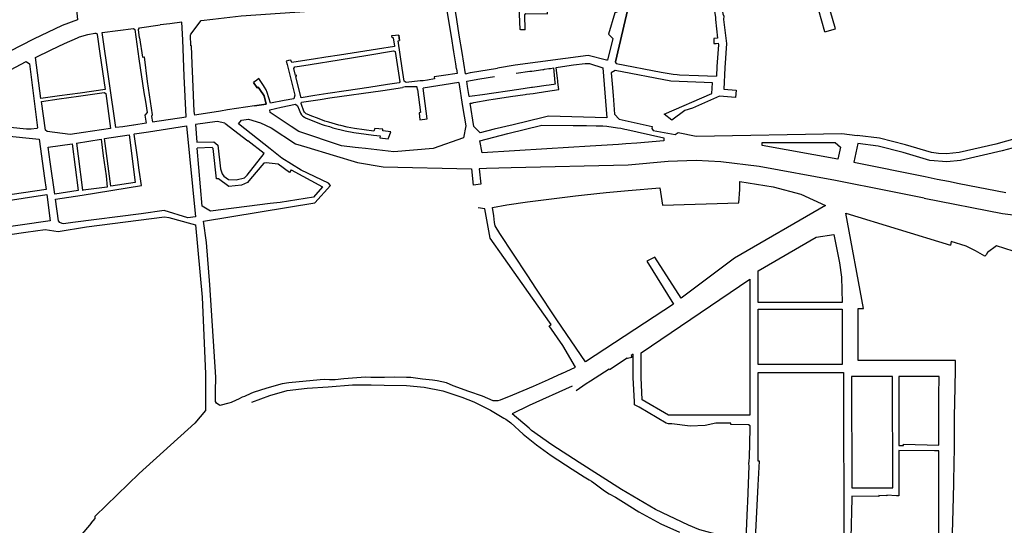
# Model space of a CAD drawing. Units: inches. Extents: x 1175780 to 1197587, y 345821 to 361998.
# Drawn here: x 1185881 to 1187732, y 353995 to 354945 of the extents above; entities that cross this region are included whole.
import ezdxf

# ---------------------------------------------------------------- set-up
doc = ezdxf.new("R2010")
doc.units = ezdxf.units.IN
doc.header["$MEASUREMENT"] = 0

msp = doc.modelspace()

# ---------------------------------------------------------------- linework, layer by layer
for points in [[(1185886.7, 355307.5), (1185946.4, 355246.4), (1185956.7, 355233.3), (1185964.6, 355216.4), (1185969.7, 355161.7), (1185970.8, 355146.9), (1185976.9, 355078.3), (1185983, 355017.5), (1185989.8, 354944.6), (1185961, 354934.5), (1185907.1, 354908.6), (1185862.1, 354885.3), (1185858.3, 354883.1), (1185831.2, 354868.4), (1185827, 354865.8), (1185801.8, 354849.6), (1185791.1, 354916.5), (1185796.4, 354917.1), (1185795.5, 354923.2), (1185783.6, 354921.9), (1185794, 354844.7)], [(1187394.9, 354922.2), (1187355.4, 355063.5), (1187272.4, 355079.5), (1187252.6, 355080), (1187249.1, 355079.9), (1187244.2, 355079.1), (1187199.7, 355069.1), (1187185.8, 355065.3)], [(1187185.8, 355065.3), (1187190.6, 355027.3), (1187194, 354994.6), (1187198.8, 354986.9), (1187200.5, 354974.3), (1187203.4, 354956.3), (1187204.8, 354951.8), (1187204.3, 354945.6), (1187209.8, 354900.7), (1187206.9, 354854.8), (1187205.3, 354814.7)], [(1187171.3, 355060), (1187175.7, 355025.6), (1187179.4, 354989.6), (1187184.4, 354981.7), (1187185.7, 354972.2), (1187188.7, 354952.9), (1187189.6, 354950), (1187189.3, 354945.2), (1187193.4, 354910.7), (1187186.1, 354909.8), (1187186, 354900.3), (1187190.9, 354900.3), (1187194.6, 354901.3), (1187195, 354898), (1187192, 354857.4), (1187191.3, 354839.1)], [(1187415.2, 354927.8), (1187379.3, 355051.5)], [(1186222.4, 354943.8), (1186244.1, 354946.4), (1186297.8, 354952.6), (1186499.2, 354966.1), (1186507, 354967.4), (1186586.7, 354988.8), (1186621.6, 354998.8), (1186640.8, 355003.2), (1186671.8, 355011.5)], [(1186702.5, 354852.9), (1186700.9, 354862.4), (1186697.4, 354884.8), (1186692.9, 354913.7), (1186689.3, 354935.7), (1186683.7, 354970), (1186678.6, 355006.4), (1186671.8, 355011.5)], [(1186719.4, 354843.7), (1186712.9, 354883.8), (1186707.7, 354916.1), (1186702.9, 354945.8), (1186698.5, 354972.7), (1186693.6, 355007.2), (1186701.6, 355015.4), (1186727, 355015.5), (1186741.2, 355015.5), (1186750.7, 355015.1), (1186817.9, 355013.6), (1186821.8, 354927)], [(1186831.3, 354926.1), (1186830.7, 354954.2), (1186832.5, 354956.8), (1186873.6, 354956.2), (1186873.8, 354968.4), (1186852.1, 354968.2), (1186830.7, 354968.3), (1186827.8, 354986), (1186827.5, 355007.1), (1186833.1, 355012.6), (1186852.1, 355013), (1186892.3, 355013), (1186932, 355012.9), (1186952.3, 355012.6), (1186992.9, 355012.1), (1187010.1, 355011.9), (1187012.7, 355010.8), (1187016, 355008.6), (1187016, 355005), (1187015.8, 355001.7), (1187014.5, 354984.7), (1187008.2, 354961.4), (1187000.4, 354958), (1186988.3, 354918.2)], [(1187002.4, 354863), (1187001.3, 354866.2), (1187026.6, 354973.3), (1187032.2, 354997.5), (1187032.4, 355003), (1187080.3, 355007), (1187083.1, 355012.3), (1187084.5, 355014.4)], [(1187026.6, 354973.3), (1187001.3, 354866.2), (1187002.4, 354863)], [(1186106.7, 354911.3), (1186104.4, 354927), (1186106.6, 354930.1), (1186145.5, 354935.3)], [(1186130.6, 354753.3), (1186193.9, 354762.9), (1186190.6, 354839.1), (1186187.6, 354907.4), (1186186.2, 354940.3), (1186163.6, 354937.3), (1186145.5, 354935.3)], [(1186203.1, 354918.1), (1186222.4, 354943.8)], [(1185956.1, 354802), (1185920.9, 354797.3), (1185910.9, 354873.8), (1185940.5, 354888.2), (1185965.2, 354900.2), (1185989.7, 354911.1), (1185993.5, 354912.9), (1186009.4, 354917.5), (1186022.4, 354919.8), (1186024.2, 354919.9), (1186026.3, 354919), (1186027, 354917.2), (1186032.1, 354881.9)], [(1186062.1, 354742.6), (1186036.3, 354920.9), (1186095.2, 354928.6)], [(1186095.2, 354928.6), (1186097.5, 354926.7), (1186105.4, 354871.9), (1186114.6, 354808.5), (1186117.5, 354791.7), (1186120.7, 354771), (1186116.6, 354765.7), (1186119, 354750.6), (1186095.6, 354747)], [(1186204, 354896.1), (1186203.2, 354896), (1186202.6, 354916), (1186203.1, 354918.1)], [(1186831.3, 354926.1), (1186823.5, 354926.3), (1186822.6, 354927), (1186821.8, 354927)], [(1186988.3, 354918.2), (1186996.5, 354910.1), (1186986.5, 354869), (1186984.7, 354869.4)], [(1186988.3, 354918.2), (1186996.5, 354910.1), (1186986.5, 354869), (1186984.7, 354869.4)], [(1187394.9, 354922.2), (1187415.2, 354927.8)], [(1186106.7, 354911.3), (1186112, 354875), (1186115, 354875.4), (1186120.7, 354828.9), (1186130.1, 354766.7), (1186129.1, 354763.4), (1186130.6, 354753.3)], [(1186702.5, 354852.9), (1186703.8, 354844.3), (1186677.7, 354840.3), (1186660.3, 354837.7), (1186660.9, 354834), (1186647.8, 354831.5), (1186639.7, 354830.2), (1186633.8, 354830.5), (1186607.8, 354827.3), (1186604.3, 354829.9), (1186600.5, 354854), (1186592.7, 354905.5), (1186595.5, 354906), (1186594, 354915.8), (1186587.7, 354915.4), (1186579.9, 354914.8), (1186580.1, 354913.4), (1186583.5, 354911), (1186585.9, 354895.6), (1186585.6, 354894.6), (1186553.7, 354889.7), (1186482.7, 354878.3), (1186456.5, 354874.5), (1186433.8, 354871), (1186412.6, 354867.7), (1186393.1, 354864.7), (1186390.8, 354869.3), (1186386.7, 354868.5), (1186382.1, 354867.2), (1186384, 354861.1), (1186391.7, 354830.6), (1186398.4, 354803.1), (1186396.3, 354796.2), (1186378.6, 354793.5), (1186352.9, 354788.6), (1186346.5, 354808.5), (1186344.6, 354813.6), (1186341.5, 354818.5), (1186339.6, 354821.3), (1186331, 354834.7), (1186326.7, 354831.5), (1186320.5, 354826.9), (1186327.6, 354817.3), (1186329.6, 354818.7), (1186332.8, 354814.1), (1186341.1, 354802.1), (1186344.3, 354786.5), (1186322.7, 354783.4)], [(1186594, 354915.8), (1186587.7, 354915.4), (1186579.9, 354914.8), (1186580.1, 354913.4), (1186583.5, 354911), (1186585.9, 354895.6), (1186585.6, 354894.6), (1186553.7, 354889.7), (1186482.7, 354878.3), (1186456.5, 354874.5), (1186433.8, 354871), (1186412.6, 354867.7)], [(1186633.8, 354830.5), (1186607.8, 354827.3), (1186604.3, 354829.9), (1186600.5, 354854), (1186592.7, 354905.5), (1186595.5, 354906)], [(1186594, 354915.8), (1186595.5, 354906)], [(1186032.1, 354881.9), (1186041.9, 354813.7), (1185994.9, 354807.2), (1185956.1, 354802)], [(1186209.4, 354772.9), (1186206.8, 354833.9), (1186205.4, 354862.1), (1186204, 354896.1)], [(1186407.1, 354857.8), (1186427.4, 354861), (1186481.5, 354869.9), (1186535.5, 354878.6), (1186584.2, 354886.4), (1186586, 354886.3), (1186586.8, 354885.5), (1186595.8, 354828.2)], [(1185899.6, 354862), (1185914.9, 354742.2), (1185913.6, 354741), (1185903, 354739.6), (1185893.9, 354739.6), (1185757.7, 354753.4), (1185753.9, 354765.9), (1185768.4, 354782.9), (1185797.1, 354809.6), (1185806.1, 354817.4), (1185820, 354825.8), (1185842.7, 354839.5), (1185854.2, 354845.8), (1185893.1, 354866.5), (1185899.6, 354862)], [(1186390.8, 354869.3), (1186386.7, 354868.5), (1186382.1, 354867.2), (1186384, 354861.1), (1186391.7, 354830.6), (1186398.4, 354803.1), (1186396.3, 354796.2), (1186378.6, 354793.5), (1186352.9, 354788.6), (1186346.5, 354808.5), (1186344.6, 354813.6), (1186341.5, 354818.5), (1186339.6, 354821.3), (1186331, 354834.7), (1186326.7, 354831.5), (1186320.5, 354826.9)], [(1186412.6, 354867.7), (1186393.1, 354864.7), (1186390.8, 354869.3)], [(1186984.7, 354869.4), (1186950.1, 354877.8), (1186812.8, 354859.6), (1186779.2, 354853.9)], [(1186889.5, 354855.1), (1186917.8, 354859.4), (1186922.4, 354860.1), (1186944.4, 354863), (1186952.5, 354863), (1186977.4, 354855), (1186985.1, 354760.5), (1186875.3, 354763.7)], [(1187002.4, 354863), (1187087.4, 354846.3), (1187109.6, 354842.8), (1187117, 354842.1), (1187121.8, 354841.8), (1187157.2, 354840.4), (1187191.3, 354839.1)], [(1186404.8, 354820.2), (1186400.3, 354838.5), (1186401.9, 354838.9), (1186401.4, 354840.8), (1186399.8, 354840.4), (1186396.7, 354853.3), (1186398.2, 354856.3), (1186407.1, 354857.8)], [(1186703.8, 354844.3), (1186677.7, 354840.3), (1186660.3, 354837.7), (1186660.9, 354834), (1186647.8, 354831.5), (1186639.7, 354830.2), (1186633.8, 354830.5)], [(1186719.4, 354843.7), (1186728.9, 354845.9), (1186779.2, 354853.9)], [(1186814.9, 354844.5), (1186840.6, 354848.2), (1186844, 354848.6), (1186864.9, 354851.6), (1186866.4, 354851.8), (1186867.9, 354852), (1186876.2, 354853.2), (1186879.4, 354853.6), (1186884.6, 354854.4), (1186886.3, 354841.1), (1186887.5, 354827.3), (1186887.8, 354824), (1186885.5, 354823.7), (1186880.4, 354822.9), (1186876.4, 354822.3), (1186871.1, 354821.6), (1186849.5, 354818.4), (1186845.5, 354817.8), (1186843.2, 354817.5), (1186819.5, 354814.1), (1186751.3, 354804.3), (1186731.9, 354801.4), (1186727.6, 354800.8), (1186726.2, 354800.6), (1186723.2, 354819.7), (1186721.7, 354829.5), (1186746.4, 354833.9), (1186774.1, 354838.7)], [(1186875.3, 354763.7), (1186865.6, 354761.3), (1186809, 354747.8), (1186773.4, 354739.2), (1186746.8, 354732.8), (1186735.2, 354744.7), (1186728.2, 354788.1), (1186731, 354788.6), (1186734.9, 354789.4), (1186763.1, 354794.8), (1186771.2, 354796), (1186800.4, 354800.2), (1186804.1, 354800.8), (1186831.3, 354804.7), (1186834.3, 354805.1), (1186846.3, 354806.8), (1186853.9, 354807.9), (1186878.2, 354811.5), (1186882.3, 354812), (1186895, 354813.8), (1186894.4, 354818.2), (1186893.7, 354823), (1186893.1, 354828.5), (1186892.8, 354830.6), (1186892.3, 354834.8), (1186889.5, 354855.1)], [(1187205.3, 354814.7), (1187228.1, 354813), (1187227.1, 354799.2), (1187197.2, 354801.3), (1187145.9, 354779), (1187131.9, 354774.5), (1187107.2, 354756.7), (1187093.1, 354767.6), (1187182.7, 354806.6), (1187183.6, 354826.4), (1187105.3, 354829.9), (1187000.5, 354849.4), (1186993.3, 354845), (1186995.1, 354824.7), (1186996.8, 354803), (1186999.4, 354767.9), (1187008.1, 354758.2), (1187070.4, 354744.4), (1187069.7, 354740.7), (1187072.4, 354736.7), (1187113.7, 354729.2), (1187119.1, 354733), (1187153.1, 354726.5), (1187427.2, 354731.1)], [(1186322.7, 354783.4), (1186344.3, 354786.5), (1186341.1, 354802.1), (1186332.8, 354814.1), (1186329.6, 354818.7), (1186327.6, 354817.3), (1186320.5, 354826.9)], [(1186595.8, 354828.2), (1186594.5, 354826.6), (1186572.6, 354823.2), (1186537.5, 354818), (1186494.9, 354811.8), (1186460.4, 354806.3), (1186435.8, 354802.9), (1186410.2, 354798.6)], [(1186706.9, 354827), (1186639.9, 354816.3)], [(1186706.9, 354827), (1186639.9, 354816.3)], [(1186706.9, 354827), (1186714, 354782)], [(1185929.7, 354737.5), (1185922.1, 354791.7), (1185955.6, 354796.5), (1185991.5, 354801.3), (1186039.8, 354808.1), (1186042.8, 354806.7)], [(1186042.8, 354806.7), (1186051.9, 354741), (1186001.2, 354733.1)], [(1186410.2, 354798.6), (1186404.8, 354820.2)], [(1186410.9, 354790.1), (1186446.1, 354795.3), (1186464.4, 354798.2), (1186563.9, 354812.4), (1186600.7, 354817.9)], [(1186629, 354814), (1186628.7, 354818.3), (1186627.7, 354819.3), (1186605.9, 354818.8), (1186600.7, 354817.9)], [(1186629, 354814), (1186634.5, 354770.7), (1186632.4, 354770.4), (1186633.7, 354757.2), (1186647.2, 354758.6), (1186639.9, 354816.3)], [(1186484.8, 354746.2), (1186481.4, 354747), (1186462.5, 354752.4), (1186454.8, 354754.6), (1186441, 354760.1), (1186430.5, 354763.9), (1186421.4, 354767.5), (1186419.6, 354768.6), (1186418, 354770), (1186416.7, 354771.7), (1186415.6, 354773.5), (1186414.7, 354775.4), (1186411.4, 354783.8), (1186410.7, 354785.9), (1186410.6, 354788), (1186410.9, 354790.1)], [(1187581.7, 354609.8), (1187729.2, 354580.8), (1187749, 354578.6), (1187817.2, 354580.2), (1187867.2, 354589), (1187937.1, 354602.8), (1187954.7, 354610.5), (1187978.3, 354625.2), (1187994.8, 354638.7), (1188018.9, 354667.2), (1188035.5, 354689.9), (1188091.8, 354762.4), (1188100.5, 354775.5), (1188111.6, 354792.3)], [(1186272.1, 354775.6), (1186259, 354773.2), (1186214.4, 354766.2), (1186210.5, 354765.6), (1186209.4, 354772.9)], [(1186322.7, 354783.4), (1186272.1, 354775.6)], [(1186352.2, 354770.9), (1186351.6, 354775.9), (1186372.7, 354780.9), (1186399.7, 354786.3), (1186403.6, 354783.5), (1186406.9, 354776), (1186409.3, 354769.8), (1186411.2, 354766.7), (1186413.7, 354764.1)], [(1186531.2, 354703.3), (1186518.2, 354704.3), (1186511.8, 354705.3), (1186486.5, 354708.1), (1186405.7, 354735.1), (1186391.4, 354744.3), (1186352.2, 354770.9)], [(1186714, 354782), (1186719.8, 354746)], [(1186266.7, 354750.5), (1186252.3, 354753.9), (1186211.6, 354748.2), (1186214.3, 354714.8)], [(1186266.7, 354750.5), (1186310.1, 354717.7)], [(1186436.3, 354601), (1186465.4, 354634), (1186462, 354637.9), (1186410.1, 354662.7), (1186374.1, 354685.1), (1186351.9, 354702.8), (1186292.7, 354749.6), (1186298, 354756.3), (1186311.1, 354758.3), (1186333.8, 354751.3), (1186354.1, 354742), (1186399.4, 354712.2), (1186421.2, 354705.7), (1186470.7, 354690.8), (1186516.1, 354677.2), (1186564.7, 354668.9), (1186730.8, 354665.2), (1186733.8, 354634.4)], [(1186413.7, 354764.1), (1186416.5, 354761.8), (1186418.8, 354760.5), (1186435.2, 354754.1), (1186449.7, 354748.5), (1186453.5, 354747), (1186463.5, 354744.3), (1186469.8, 354742.1), (1186493, 354736.4), (1186509.4, 354733.5), (1186532.6, 354730.3), (1186546.2, 354728.5), (1186558.7, 354727.1), (1186558.4, 354723), (1186574.1, 354721.5)], [(1185813.6, 354731.2), (1185849.5, 354727.5), (1185918, 354720.5), (1185927.9, 354647.2), (1185930.8, 354625.9), (1185845.9, 354613.7), (1185823.3, 354610.4)], [(1186001.2, 354733.1), (1185976.2, 354729.5), (1185932.6, 354735.1), (1185929.7, 354737.5)], [(1185998.9, 354615.5), (1186109.9, 354633.4), (1186105.7, 354662.8), (1186102.4, 354686.8), (1186096.3, 354729.8), (1186096.8, 354730.6), (1186123.2, 354734.7), (1186194.7, 354745.9), (1186211.6, 354575.1), (1186197.4, 354573), (1186152.5, 354586.6), (1186109.8, 354580.5), (1185980.8, 354564.1), (1185967.6, 354562.3), (1185964.4, 354562), (1185960.9, 354562.5), (1185956.6, 354564.5), (1185954, 354567.5), (1185948.4, 354607.9), (1185998.9, 354615.5)], [(1186095.6, 354747), (1186095, 354746.9), (1186074.8, 354743.8), (1186062.1, 354742.6)], [(1186549.1, 354740.8), (1186547.2, 354735.8), (1186510.7, 354740.8), (1186496.8, 354743.2), (1186484.8, 354746.2)], [(1186563.9, 354739.2), (1186549.1, 354740.8)], [(1186574.1, 354721.5), (1186576.5, 354727.8), (1186578.8, 354734.3), (1186564.1, 354736.5), (1186563.9, 354739.2)], [(1186719.8, 354746), (1186715.3, 354723.2), (1186658.6, 354703), (1186584.4, 354697)], [(1186746.2, 354717.4), (1186798.7, 354731.5), (1186862.8, 354747.3), (1186921.9, 354746.7), (1186943.1, 354746.3), (1186946.6, 354746.2), (1186965.2, 354745.8), (1186977.4, 354745.5), (1186984.8, 354745), (1187005.2, 354742.1), (1187011.3, 354741.3), (1187018.9, 354739.7), (1187022.7, 354738.8), (1187042, 354734.5), (1187092.3, 354723.3), (1187092.4, 354717.9), (1187041.2, 354713.5), (1187020.6, 354711.8), (1187006.8, 354711), (1186953.8, 354707.7), (1186872.5, 354702.8), (1186750.6, 354695.3), (1186746.2, 354717.4)], [(1187427.2, 354731.1), (1187456, 354727.6)], [(1187807.9, 354736.7), (1187716.7, 354711.3), (1187647.6, 354695.6), (1187623.9, 354693.1), (1187608.4, 354693.6), (1187595.6, 354695.4), (1187546.5, 354710), (1187497.8, 354722.4), (1187456, 354727.6)], [(1185987.9, 354713.2), (1186034.2, 354721), (1186038.4, 354689.7)], [(1185987.9, 354713.2), (1185991.2, 354689), (1185999.2, 354624.9), (1186000.7, 354625.1)], [(1186052.6, 354632.3), (1186040.5, 354721.8), (1186086.9, 354729), (1186098.3, 354639.5), (1186052.6, 354632.3)], [(1186214.3, 354714.8), (1186246, 354715.8), (1186253.8, 354709.7), (1186258.6, 354664.8), (1186262.1, 354655.4), (1186264.7, 354651.4), (1186273.8, 354644.7), (1186288, 354644.2), (1186303.7, 354648.3), (1186309, 354653), (1186340.5, 354693.5), (1186310.1, 354717.7)], [(1187277.2, 354714.2), (1187355.8, 354714.2), (1187414.4, 354714.2), (1187424.6, 354705.7), (1187419.3, 354683.1), (1187277.2, 354709.1), (1187277.2, 354714.2)], [(1187747.3, 354703.9), (1187728.3, 354698.9), (1187650.1, 354680.8), (1187624.4, 354678.1), (1187592.4, 354680.7), (1187542.4, 354695.5), (1187495, 354707.6), (1187456.7, 354712.4), (1187449.5, 354677.7), (1187583.6, 354650.3), (1187606.3, 354645.8), (1187627.2, 354641.6), (1187647.3, 354637.7), (1187735.2, 354620.3)], [(1185991.4, 354624), (1185947.2, 354617.1), (1185938.7, 354678.2), (1185934.9, 354705.6), (1185979.9, 354712.1)], [(1185979.9, 354712.1), (1185991.4, 354624)], [(1186391.7, 354662.9), (1186388.2, 354658.4), (1186366.9, 354673.6), (1186344.8, 354676.2), (1186340.1, 354675.8), (1186315.4, 354646), (1186309.2, 354639.6), (1186298.2, 354634.2), (1186274.6, 354631.9), (1186254.7, 354646.5), (1186251.1, 354646.1), (1186245, 354703.4), (1186242.9, 354705.2), (1186215.1, 354703.9)], [(1186224.4, 354595), (1186215.1, 354703.9)], [(1186584.4, 354697), (1186531.2, 354703.3)], [(1186038.4, 354689.7), (1186043.5, 354651.7), (1186045.7, 354630.8), (1186000.7, 354625.1)], [(1187581.7, 354609.8), (1187515.8, 354623.3), (1187415, 354643.2), (1187271.2, 354669.5), (1187199.6, 354678.4), (1187153, 354680.4), (1187100.4, 354678.5), (1187025, 354672), (1186805.2, 354666.7), (1186759, 354665.6), (1186745, 354664.9), (1186748, 354636.4)], [(1186391.7, 354662.9), (1186450.6, 354631.2), (1186433.5, 354611.7), (1186370.8, 354601.8)], [(1186891.1, 354381.5), (1186853, 354439), (1186835.2, 354465.8), (1186783.6, 354543.7), (1186775.2, 354558.2), (1186774, 354564.5), (1186772.7, 354577), (1186770.1, 354592.4), (1186796.8, 354597.3), (1186835.9, 354602.9), (1186926, 354614.2), (1186942.8, 354616.4), (1186983.6, 354620.7), (1187025.2, 354624.1), (1187085, 354629.5), (1187089.6, 354596.6), (1187233.3, 354601), (1187235.2, 354626), (1187235.2, 354641), (1187297.9, 354631), (1187349.6, 354617.7), (1187396, 354596.4), (1187225.2, 354497), (1187124.6, 354421.8), (1187075.4, 354499.3), (1187060.5, 354491.4), (1187110.6, 354411.1), (1186944.7, 354302.2), (1186891.1, 354381.5)], [(1186748, 354636.4), (1186733.8, 354634.4)], [(1185753.3, 354589.5), (1185932, 354616.5), (1185938.6, 354567.3), (1185759.8, 354541.5), (1185753.3, 354589.5)], [(1186370.8, 354601.8), (1186352.3, 354599.7), (1186239.9, 354585.5), (1186224.4, 354595)], [(1186900.4, 354280.6), (1186874.9, 354268.8), (1186846.4, 354256.3), (1186807.8, 354239.6), (1186784.8, 354230.5), (1186780.4, 354229.4), (1186771.6, 354229), (1186751, 354237.9), (1186725.6, 354247), (1186695.9, 354257.3), (1186683.7, 354263.1), (1186666.2, 354266.6), (1186657.4, 354268.2), (1186638.6, 354270.1), (1186616.7, 354272.8), (1186608.2, 354272.9), (1186585.2, 354273.5), (1186567, 354273.3), (1186541.1, 354273.3), (1186531.1, 354273.5), (1186490.6, 354270.3), (1186474, 354268.8), (1186463.7, 354268.5), (1186454.6, 354269.1), (1186445.8, 354268.9), (1186387, 354262.8), (1186374.9, 354261), (1186345.7, 354253.3), (1186319.9, 354245), (1186315.9, 354243), (1186303.7, 354237.4), (1186299.4, 354235.9), (1186292.3, 354232.5), (1186287.9, 354230.3), (1186278.7, 354226.3), (1186274.5, 354224.9), (1186257.5, 354220.7), (1186251.4, 354224.6), (1186249.6, 354227.7), (1186249.6, 354246.9), (1186249.7, 354273.6), (1186238.9, 354447), (1186232.5, 354526.9), (1186226.5, 354566.9), (1186436.3, 354601)], [(1186900.4, 354280.6), (1186925.9, 354292.4), (1186902.3, 354333.3), (1186876.9, 354370.1), (1186880.4, 354372.5), (1186845.2, 354422), (1186791.2, 354498.6), (1186765.9, 354534.6), (1186755.5, 354589.9), (1186743.1, 354591.5)], [(1185778.4, 354530.4), (1185832.1, 354537.5), (1185892.6, 354545.8), (1185929.2, 354551.1), (1185953.4, 354547.5), (1186006.7, 354556), (1186153.1, 354574.8), (1186161.4, 354573.6), (1186205.1, 354561.8)], [(1187644.7, 353901.2), (1187634.4, 353917), (1187633.9, 353919.8), (1187635, 353967.3), (1187635, 353980.7), (1187636.1, 354024.8), (1187637.2, 354073.5), (1187637.3, 354078.5), (1187637.8, 354111.1), (1187638.5, 354141.1), (1187638.5, 354199.9), (1187639.9, 354254.2), (1187640.5, 354288.5), (1187640.5, 354305.2), (1187621.3, 354305.2), (1187457.6, 354305.2), (1187457.6, 354402.7), (1187467.8, 354402.7), (1187434.3, 354582), (1187631.2, 354521.5)], [(1186205.1, 354561.8), (1186211.8, 354559.5), (1186224.4, 354424.1), (1186230.2, 354280.2), (1186230.7, 354210.9), (1186210.2, 354187.3), (1186105.8, 354092.6), (1186022.9, 354012.3)], [(1187269.9, 354454.2), (1187269.9, 354473.3), (1187378.9, 354536.8), (1187412, 354541.8), (1187422.5, 354488.2), (1187426.3, 354461.2), (1187427.6, 354413.7), (1187269.9, 354413.7), (1187269.9, 354454.2)], [(1187827.2, 354485.6), (1187717.6, 354520.6), (1187700.7, 354507.7), (1187698.4, 354503.4), (1187695.8, 354500.7), (1187678.4, 354511), (1187660.5, 354519.5), (1187632.6, 354528.6), (1187631.2, 354521.5)], [(1187049.4, 354319.3), (1187253.9, 354458), (1187253.9, 354202.2), (1187101.2, 354202.1), (1187051.7, 354230.9), (1187049.7, 354273.2), (1187049.4, 354319.3)], [(1187427.6, 354401.7), (1187427.6, 354297.7), (1187269.9, 354297.7), (1187269.9, 354401.7), (1187427.6, 354401.7)], [(1187247.3, 353969.9), (1187249.7, 354028.1), (1187250.1, 354039.7), (1187252.9, 354107.4), (1187252, 354110.6), (1187252.5, 354116.5), (1187253, 354122.5), (1187254.6, 354177.3), (1187254.6, 354182.1), (1187251.4, 354184), (1187218.5, 354184.8), (1187218.5, 354187.1), (1187190.3, 354187.2), (1187169.8, 354183.1), (1187141.7, 354181.8), (1187107.2, 354186.3), (1187100.8, 354186.2), (1187096.6, 354187.2), (1187045.7, 354217.1), (1187037.1, 354222), (1187036.9, 354227.4), (1187034.7, 354272.8), (1187034.4, 354316.8), (1187031.1, 354314.6), (1187032.3, 354310.7), (1187024, 354308.5), (1187023.6, 354309.6), (1186990.1, 354287.5), (1186989.4, 354288.6), (1186954.1, 354266.1), (1186946.4, 354260.9), (1186927.3, 354248.2)], [(1187269.4, 354282.7), (1187430.1, 354282.7), (1187430.1, 354175.7), (1187430.6, 354049.7), (1187430.4, 353928), (1187383.8, 353935.1), (1187263.9, 353957.7), (1187269.8, 354070.8), (1187272.2, 354115.8), (1187269.4, 354115.9), (1187269.6, 354175.7), (1187269.4, 354282.7)], [(1187522.3, 354275.2), (1187445.1, 354275.2), (1187445.6, 354066.1), (1187522.5, 354066.1), (1187522.3, 354275.2)], [(1187543.7, 354275.2), (1187534.3, 354275.2), (1187534.3, 354145.4), (1187542.8, 354145.4), (1187542.9, 354147.6), (1187609.4, 354145.8), (1187609.3, 354238.8), (1187609.7, 354275.2), (1187543.7, 354275.2)], [(1186317.5, 354226.5), (1186351.7, 354239), (1186383.9, 354248.7), (1186421.9, 354253.1), (1186461.1, 354255.6), (1186506.8, 354259.4), (1186541.7, 354259.3), (1186566.6, 354258.4), (1186608.2, 354258.1), (1186641.8, 354254.8), (1186677, 354247.8), (1186712.4, 354236.4), (1186735.1, 354227.2), (1186766.3, 354211.4), (1186791.7, 354196.7)], [(1186919.8, 354256.8), (1186839, 354220.7), (1186807.2, 354205.1)], [(1186791.7, 354196.7), (1186794.9, 354194.5), (1186804.8, 354188.2), (1186827.6, 354166.8), (1186852.8, 354146.7), (1186880.2, 354126.3), (1186919.7, 354100.6), (1186942.2, 354086.5), (1186952.1, 354081), (1186956.3, 354078.3), (1186960.8, 354075.3), (1186980.8, 354059.9), (1186989.4, 354054.6)], [(1187241.1, 353964.9), (1187233.8, 353966.8), (1187159.7, 353986.8), (1187158.2, 353987.4), (1187138.3, 353995.8), (1187076.4, 354024.9), (1187012.7, 354062.7), (1186932.8, 354113.5), (1186881.4, 354146.3), (1186843.6, 354173.6), (1186839.3, 354177.6), (1186807.2, 354205.1)], [(1187609.3, 354038.6), (1187609.3, 354135.6), (1187600.9, 354135.6), (1187534.3, 354136.1), (1187534.3, 354051), (1187529.9, 354051.1), (1187511.4, 354052.1), (1187511.6, 354050.9), (1187496.4, 354051.2), (1187496.3, 354049.7), (1187445.9, 354050.4), (1187445.8, 354046), (1187443.6, 353972)], [(1186989.4, 354054.6), (1187001.4, 354048), (1187016.1, 354038.8), (1187045.4, 354020.8), (1187086.5, 353998.3), (1187121.7, 353982.3)], [(1187609.3, 353905.5), (1187609.3, 354038.6)], [(1186015.4, 353999.7), (1186022.9, 354008.5), (1186022.9, 354012.3)], [(1186015.4, 353999.7), (1185994.7, 353975.1), (1185983.6, 353963)]]:
    msp.add_lwpolyline(points)

doc.saveas('drawing.dxf')
